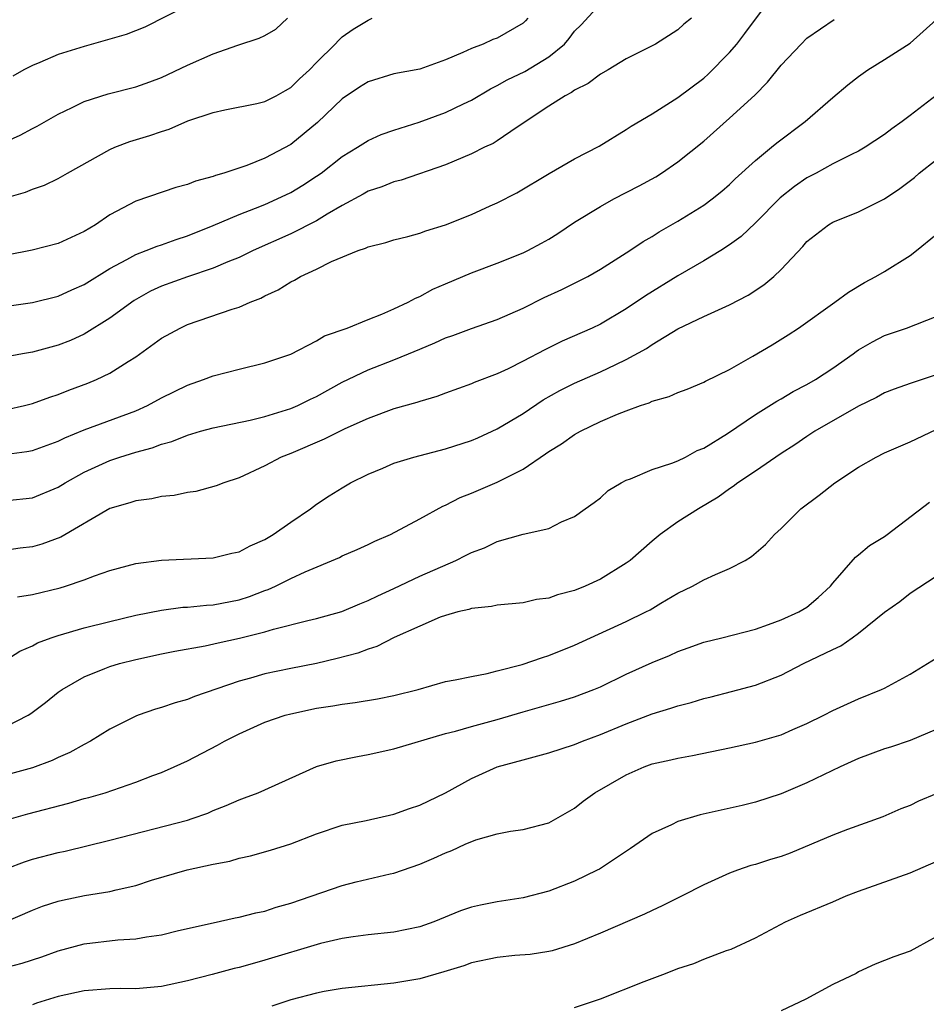
# Model space of a CAD drawing. Units: inches. Extents: x 2547000 to 2550000, y 1554000 to 1557000.
# Drawn here: x 2547360 to 2547430, y 1555139 to 1555215 of the extents above; entities that cross this region are included whole.
import ezdxf

# ---------------------------------------------------------------- set-up
doc = ezdxf.new("R2010")
doc.units = ezdxf.units.IN
doc.header["$MEASUREMENT"] = 0
doc.layers.add('LD25471554_2ft', color=252, linetype='Continuous')

msp = doc.modelspace()

# ---------------------------------------------------------------- linework, layer by layer
at = {"layer": 'LD25471554_2ft'}
for points, elevation in [([(2547359, 1555184.69), (2547360.377, 1555185), (2547361, 1555185.157), (2547362.346, 1555185.654), (2547363, 1555185.858), (2547363.815, 1555186.185), (2547365.281, 1555186.719), (2547365.956, 1555187), (2547367, 1555187.493), (2547368.412, 1555188.412), (2547369, 1555188.775), (2547371, 1555190.21), (2547372.43, 1555191), (2547373, 1555191.265), (2547376.465, 1555192.465), (2547377, 1555192.629), (2547377.857, 1555193), (2547378.684, 1555193.316), (2547379, 1555193.493), (2547380.042, 1555193.959), (2547381, 1555194.577), (2547381.295, 1555194.705), (2547381.772, 1555195), (2547383, 1555195.573), (2547384.15, 1555196.15), (2547386.217, 1555197), (2547386.807, 1555197.193), (2547387, 1555197.301), (2547388.364, 1555197.635), (2547389, 1555197.835), (2547390.086, 1555198.086), (2547391, 1555198.339), (2547391.476, 1555198.524), (2547393, 1555198.991), (2547395, 1555199.791), (2547396.467, 1555200.467), (2547397, 1555200.694), (2547398.518, 1555201.482), (2547401.023, 1555202.977), (2547403, 1555204.098), (2547404.906, 1555205.094), (2547407, 1555206.37), (2547407.372, 1555206.629), (2547409, 1555207.597), (2547411, 1555208.867), (2547413, 1555210.36), (2547413.344, 1555210.656), (2547415, 1555212.34), (2547415.555, 1555213), (2547416.19, 1555213.81), (2547419, 1555217.626)], 8014), ([(2547357, 1555192.403), (2547361, 1555192.967), (2547363, 1555193.481), (2547364.038, 1555193.962), (2547365, 1555194.375), (2547367, 1555195.608), (2547368.305, 1555196.304), (2547369, 1555196.705), (2547369.797, 1555197), (2547370.646, 1555197.355), (2547371, 1555197.456), (2547372.129, 1555197.871), (2547373, 1555198.133), (2547375, 1555198.946), (2547377, 1555199.798), (2547378.286, 1555200.286), (2547379, 1555200.575), (2547379.964, 1555201), (2547381, 1555201.501), (2547381.936, 1555202.065), (2547383, 1555202.755), (2547383.353, 1555203), (2547385, 1555204.288), (2547386.186, 1555205), (2547387, 1555205.536), (2547388.008, 1555205.992), (2547389, 1555206.335), (2547390.953, 1555206.953), (2547393, 1555207.711), (2547394.383, 1555208.382), (2547395, 1555208.662), (2547396.472, 1555209.528), (2547397, 1555209.779), (2547397.776, 1555210.224), (2547399.13, 1555210.87), (2547401, 1555212.003), (2547402.209, 1555213), (2547402.57, 1555213.43), (2547403, 1555213.992), (2547403.499, 1555214.502), (2547405, 1555216.117)], 8018), ([(2547373, 1555215.998), (2547369.69, 1555214.309), (2547368.265, 1555213.735), (2547367, 1555213.368), (2547365, 1555212.821), (2547363, 1555212.189), (2547361.575, 1555211.575), (2547361, 1555211.347), (2547360.327, 1555211), (2547359.486, 1555210.514)], 8026), ([(2547412.055, 1555215), (2547411.465, 1555214.535), (2547411, 1555214.105), (2547409.254, 1555213), (2547409, 1555212.858), (2547407, 1555211.856), (2547405.587, 1555211), (2547405, 1555210.675), (2547404.051, 1555209.949), (2547403, 1555209.428), (2547402.76, 1555209.24), (2547402.274, 1555209), (2547401, 1555208.182), (2547398.556, 1555206.556), (2547397, 1555205.493), (2547396.692, 1555205.308), (2547396.006, 1555205), (2547395, 1555204.496), (2547393, 1555203.654), (2547389.556, 1555202.444), (2547389, 1555202.327), (2547388.063, 1555201.937), (2547387, 1555201.604), (2547386.621, 1555201.379), (2547385, 1555200.504), (2547383.824, 1555199.824), (2547383, 1555199.314), (2547381, 1555198.292), (2547378.106, 1555197), (2547377, 1555196.464), (2547376.122, 1555196.122), (2547375, 1555195.636), (2547373, 1555194.97), (2547371, 1555194.24), (2547370.153, 1555193.847), (2547368.863, 1555193.137), (2547367, 1555191.773), (2547365, 1555190.515), (2547363.955, 1555190.045), (2547363, 1555189.674), (2547361, 1555189.134), (2547360.221, 1555189), (2547358.709, 1555188.709)], 8016), ([(2547359, 1555205.471), (2547360.048, 1555205.952), (2547361, 1555206.471), (2547361.358, 1555206.642), (2547363, 1555207.563), (2547364.082, 1555208.082), (2547365, 1555208.552), (2547366.859, 1555209.141), (2547369, 1555209.694), (2547370.082, 1555210.082), (2547371, 1555210.421), (2547373, 1555211.353), (2547375, 1555212.246), (2547376.914, 1555212.914), (2547378.55, 1555213.45), (2547379, 1555213.665), (2547379.841, 1555214.159), (2547380.766, 1555215)], 8024), ([(2547359, 1555201.103), (2547360.462, 1555201.537), (2547361, 1555201.763), (2547361.921, 1555202.079), (2547363, 1555202.58), (2547363.715, 1555203), (2547367, 1555204.843), (2547367.373, 1555205), (2547368.552, 1555205.448), (2547370.091, 1555205.909), (2547371, 1555206.238), (2547371.594, 1555206.405), (2547373.045, 1555207.045), (2547375, 1555207.701), (2547375.893, 1555207.893), (2547378.391, 1555208.391), (2547379, 1555208.545), (2547379.871, 1555209), (2547380.589, 1555209.411), (2547381, 1555209.625), (2547381.689, 1555210.311), (2547382.452, 1555211), (2547383, 1555211.573), (2547384.447, 1555213), (2547384.711, 1555213.289), (2547385, 1555213.557), (2547385.847, 1555214.153), (2547387, 1555214.862), (2547387.313, 1555215)], 8022), ([(2547399.374, 1555215), (2547399.195, 1555214.804), (2547399, 1555214.624), (2547397, 1555213.461), (2547396.659, 1555213.341), (2547395.9, 1555213), (2547395, 1555212.667), (2547394.345, 1555212.344), (2547393, 1555211.779), (2547391, 1555211.059), (2547389, 1555210.681), (2547387, 1555210.078), (2547386.339, 1555209.661), (2547385, 1555208.769), (2547383.07, 1555206.93), (2547381, 1555205.215), (2547379, 1555204.15), (2547377.595, 1555203.595), (2547375.817, 1555203), (2547375.18, 1555202.82), (2547375, 1555202.74), (2547373.615, 1555202.385), (2547373, 1555202.116), (2547372.109, 1555201.891), (2547369, 1555200.841), (2547367, 1555199.773), (2547365.869, 1555199), (2547365, 1555198.473), (2547363.983, 1555198.016), (2547363, 1555197.552), (2547360.971, 1555197.029), (2547359, 1555196.637)], 8020), ([(2547359, 1555181.231), (2547360.563, 1555181.437), (2547361, 1555181.518), (2547363, 1555182.226), (2547363.506, 1555182.494), (2547365, 1555183.104), (2547369, 1555184.593), (2547369.919, 1555185), (2547371, 1555185.593), (2547373, 1555186.583), (2547374.245, 1555187), (2547375, 1555187.294), (2547377, 1555187.813), (2547379, 1555188.294), (2547381, 1555188.986), (2547383, 1555190.019), (2547383.611, 1555190.389), (2547385.378, 1555191), (2547387, 1555191.66), (2547388.065, 1555192.065), (2547389, 1555192.48), (2547390.111, 1555193), (2547390.676, 1555193.324), (2547391, 1555193.45), (2547392.001, 1555193.999), (2547393, 1555194.436), (2547395, 1555195.27), (2547397, 1555196.024), (2547399, 1555196.819), (2547399.374, 1555197), (2547400.435, 1555197.565), (2547401, 1555197.883), (2547401.685, 1555198.315), (2547403, 1555199.2), (2547405, 1555200.427), (2547406.045, 1555201), (2547407.988, 1555202.011), (2547409.277, 1555202.723), (2547409.724, 1555203), (2547411, 1555203.87), (2547413, 1555205.478), (2547415, 1555207.259), (2547416.947, 1555209.053), (2547417.952, 1555210.048), (2547419, 1555211.357), (2547420.539, 1555213), (2547421, 1555213.455), (2547423.094, 1555214.906)], 8012), ([(2547359, 1555177.631), (2547361, 1555177.854), (2547363, 1555178.663), (2547363.531, 1555179), (2547365, 1555179.825), (2547367, 1555180.748), (2547367.764, 1555181), (2547369, 1555181.38), (2547370.282, 1555181.718), (2547371, 1555182.009), (2547371.789, 1555182.212), (2547373, 1555182.712), (2547374.002, 1555183), (2547375, 1555183.278), (2547377.863, 1555183.863), (2547379, 1555184.144), (2547381, 1555184.758), (2547381.565, 1555185), (2547382.524, 1555185.476), (2547383, 1555185.695), (2547385, 1555186.809), (2547387, 1555187.774), (2547389, 1555188.54), (2547390.13, 1555189), (2547391, 1555189.374), (2547392.157, 1555189.843), (2547393, 1555190.241), (2547393.571, 1555190.429), (2547395, 1555190.969), (2547397, 1555191.663), (2547399, 1555192.549), (2547400.645, 1555193.356), (2547402.014, 1555193.986), (2547403.354, 1555194.646), (2547404.031, 1555195), (2547405, 1555195.571), (2547407.27, 1555197), (2547408.307, 1555197.694), (2547409, 1555198.093), (2547409.54, 1555198.459), (2547411, 1555199.289), (2547413, 1555200.513), (2547413.653, 1555201), (2547414.396, 1555201.604), (2547415, 1555202.12), (2547415.444, 1555202.556), (2547417, 1555203.98), (2547418.258, 1555205), (2547418.658, 1555205.342), (2547420.855, 1555207), (2547423, 1555208.861), (2547424.163, 1555209.837), (2547425, 1555210.495), (2547425.72, 1555211), (2547427, 1555211.797), (2547429, 1555213.079), (2547431, 1555214.887)], 8010), ([(2547431, 1555209.028), (2547429, 1555207.459), (2547428.383, 1555207), (2547427.562, 1555206.438), (2547427, 1555205.987), (2547425.498, 1555205), (2547425, 1555204.711), (2547424.452, 1555204.452), (2547423, 1555203.716), (2547421.707, 1555203), (2547421, 1555202.627), (2547420.04, 1555201.96), (2547418.91, 1555201.09), (2547417, 1555199.158), (2547415.905, 1555198.095), (2547415, 1555197.439), (2547414.326, 1555197), (2547413, 1555196.203), (2547411, 1555195.031), (2547408.494, 1555193.506), (2547407, 1555192.483), (2547405, 1555191.301), (2547404.361, 1555191), (2547402.029, 1555189.971), (2547400.683, 1555189.317), (2547399, 1555188.422), (2547397.845, 1555187.844), (2547397, 1555187.447), (2547395.223, 1555186.777), (2547395, 1555186.671), (2547393, 1555185.953), (2547392.313, 1555185.686), (2547391, 1555185.306), (2547390.779, 1555185.221), (2547389, 1555184.727), (2547387, 1555184), (2547385.198, 1555183.198), (2547383.6, 1555182.4), (2547381, 1555181.291), (2547380.251, 1555181), (2547379, 1555180.314), (2547377, 1555179.392), (2547375.812, 1555179), (2547375.233, 1555178.767), (2547373.655, 1555178.345), (2547373, 1555178.248), (2547371.97, 1555178.03), (2547371, 1555177.942), (2547370.239, 1555177.761), (2547369, 1555177.615), (2547368.55, 1555177.45), (2547367, 1555177.023), (2547363.195, 1555174.805), (2547361.734, 1555174.266), (2547361, 1555174.061), (2547360.053, 1555173.947), (2547357.586, 1555173.586)], 8008), ([(2547359.83, 1555170.17), (2547361, 1555170.36), (2547363.13, 1555170.869), (2547363.553, 1555171), (2547365, 1555171.495), (2547365.805, 1555171.805), (2547367, 1555172.215), (2547369, 1555172.752), (2547371, 1555173.022), (2547375, 1555173.196), (2547376.448, 1555173.553), (2547377, 1555173.672), (2547377.865, 1555174.135), (2547379, 1555174.62), (2547379.638, 1555175), (2547381, 1555175.956), (2547382.535, 1555177), (2547383, 1555177.345), (2547383.995, 1555178.005), (2547385, 1555178.628), (2547385.645, 1555179), (2547387, 1555179.677), (2547388.15, 1555180.15), (2547389, 1555180.521), (2547390.552, 1555181), (2547393, 1555181.63), (2547395, 1555182.279), (2547395.506, 1555182.494), (2547397, 1555183.178), (2547399, 1555184.388), (2547400.563, 1555185.437), (2547401.848, 1555186.152), (2547403, 1555186.727), (2547405, 1555187.609), (2547406.186, 1555188.185), (2547407, 1555188.552), (2547408.577, 1555189.423), (2547409, 1555189.727), (2547411, 1555190.95), (2547413, 1555191.883), (2547415, 1555192.79), (2547416.447, 1555193.553), (2547417.649, 1555194.351), (2547418.425, 1555195), (2547419, 1555195.542), (2547420.678, 1555197.322), (2547421, 1555197.691), (2547422.673, 1555199), (2547423, 1555199.194), (2547425, 1555200.004), (2547427, 1555201), (2547428.195, 1555201.805), (2547429.325, 1555202.675), (2547429.694, 1555203), (2547431, 1555204.043)], 8006), ([(2547359, 1555165.319), (2547360.025, 1555165.975), (2547361, 1555166.389), (2547361.391, 1555166.609), (2547362.455, 1555167), (2547363, 1555167.182), (2547365, 1555167.773), (2547367, 1555168.275), (2547369, 1555168.744), (2547371, 1555169.153), (2547372.638, 1555169.362), (2547373, 1555169.383), (2547374.469, 1555169.531), (2547375, 1555169.556), (2547377, 1555169.946), (2547377.801, 1555170.199), (2547379, 1555170.655), (2547379.26, 1555170.74), (2547379.822, 1555171), (2547381, 1555171.59), (2547382.119, 1555172.119), (2547384.777, 1555173.222), (2547385, 1555173.341), (2547386.16, 1555173.84), (2547387, 1555174.224), (2547387.518, 1555174.482), (2547388.737, 1555175), (2547391, 1555176.208), (2547392.798, 1555177.202), (2547393, 1555177.278), (2547394.131, 1555177.869), (2547395, 1555178.198), (2547397, 1555179.056), (2547399, 1555180.076), (2547400.751, 1555181.249), (2547401, 1555181.439), (2547401.972, 1555182.028), (2547403, 1555182.76), (2547403.441, 1555183), (2547405, 1555183.747), (2547406.329, 1555184.329), (2547407, 1555184.595), (2547408.098, 1555185), (2547408.784, 1555185.216), (2547409, 1555185.323), (2547410.316, 1555185.684), (2547411, 1555185.998), (2547411.727, 1555186.273), (2547413, 1555186.8), (2547413.125, 1555186.874), (2547415, 1555187.79), (2547416.812, 1555188.812), (2547418.306, 1555189.695), (2547419.535, 1555190.466), (2547420.33, 1555191), (2547423.16, 1555193), (2547424.211, 1555193.789), (2547425.463, 1555194.537), (2547426.344, 1555195), (2547427, 1555195.384), (2547429, 1555196.624), (2547429.494, 1555197), (2547431, 1555198.259)], 8004), ([(2547359, 1555160.165), (2547360.66, 1555161), (2547360.872, 1555161.128), (2547362.008, 1555161.992), (2547363, 1555162.785), (2547363.298, 1555163), (2547365, 1555163.979), (2547366.613, 1555164.613), (2547367, 1555164.78), (2547367.737, 1555165), (2547369, 1555165.311), (2547371, 1555165.757), (2547372.031, 1555165.969), (2547374.377, 1555166.377), (2547375.389, 1555166.611), (2547377.039, 1555166.961), (2547379, 1555167.457), (2547379.665, 1555167.665), (2547382.341, 1555168.341), (2547383, 1555168.488), (2547384.953, 1555169.047), (2547386.355, 1555169.644), (2547387, 1555169.881), (2547387.748, 1555170.252), (2547389, 1555170.808), (2547391, 1555171.777), (2547393.806, 1555173), (2547394.608, 1555173.392), (2547395, 1555173.612), (2547396.02, 1555173.979), (2547397, 1555174.463), (2547399.023, 1555175.023), (2547401, 1555175.476), (2547401.976, 1555175.976), (2547403, 1555176.395), (2547403.822, 1555177), (2547404.516, 1555177.484), (2547405, 1555177.857), (2547405.596, 1555178.404), (2547406.598, 1555179), (2547407, 1555179.21), (2547407.32, 1555179.32), (2547409, 1555180.037), (2547410.525, 1555180.525), (2547411, 1555180.721), (2547411.578, 1555181), (2547412.501, 1555181.499), (2547413, 1555181.695), (2547414.839, 1555182.839), (2547417, 1555184.294), (2547418.66, 1555185.34), (2547419, 1555185.519), (2547419.928, 1555186.072), (2547421, 1555186.615), (2547421.663, 1555187), (2547423, 1555187.889), (2547424.581, 1555189), (2547424.815, 1555189.185), (2547425, 1555189.306), (2547426.071, 1555189.929), (2547427, 1555190.415), (2547428.719, 1555191), (2547431, 1555191.883)], 8002), ([(2547431, 1555187.361), (2547429.217, 1555186.783), (2547429, 1555186.695), (2547427.743, 1555186.257), (2547427, 1555185.974), (2547426.374, 1555185.626), (2547425, 1555184.951), (2547421.62, 1555183), (2547421, 1555182.6), (2547420.05, 1555181.95), (2547419, 1555181.287), (2547417, 1555179.916), (2547415.631, 1555179), (2547415.282, 1555178.718), (2547415, 1555178.54), (2547414.11, 1555177.89), (2547412.584, 1555177), (2547411, 1555175.984), (2547409.628, 1555175), (2547409, 1555174.5), (2547407.303, 1555173), (2547407, 1555172.772), (2547405, 1555171.531), (2547403.822, 1555171), (2547403, 1555170.662), (2547401.678, 1555170.323), (2547401, 1555170.069), (2547400.039, 1555169.961), (2547399, 1555169.721), (2547397, 1555169.538), (2547396.565, 1555169.435), (2547395, 1555169.272), (2547394.804, 1555169.197), (2547393.942, 1555169), (2547393, 1555168.739), (2547392.594, 1555168.594), (2547391, 1555167.911), (2547389.024, 1555167.024), (2547387.671, 1555166.329), (2547387, 1555166.126), (2547386.193, 1555165.806), (2547384.61, 1555165.39), (2547383, 1555165.022), (2547381, 1555164.629), (2547379, 1555164.207), (2547377.879, 1555163.88), (2547377, 1555163.647), (2547373.548, 1555162.452), (2547373, 1555162.22), (2547372.044, 1555161.956), (2547371, 1555161.609), (2547370.527, 1555161.472), (2547369.18, 1555161), (2547369, 1555160.93), (2547367, 1555159.915), (2547365.503, 1555159), (2547365, 1555158.743), (2547363.893, 1555158.107), (2547363, 1555157.732), (2547362.513, 1555157.487), (2547361, 1555156.935), (2547359, 1555156.389)], 8000), ([(2547359, 1555152.894), (2547360.632, 1555153.368), (2547363.801, 1555154.199), (2547365, 1555154.551), (2547365.36, 1555154.64), (2547366.626, 1555155), (2547369, 1555155.806), (2547370.331, 1555156.331), (2547371, 1555156.575), (2547371.98, 1555157), (2547373, 1555157.472), (2547375.323, 1555158.677), (2547375.881, 1555159), (2547377, 1555159.564), (2547379, 1555160.463), (2547380.561, 1555161), (2547381, 1555161.12), (2547383, 1555161.536), (2547384.277, 1555161.723), (2547385, 1555161.866), (2547386.007, 1555161.992), (2547387.716, 1555162.284), (2547389, 1555162.537), (2547390.875, 1555163), (2547393, 1555163.608), (2547393.738, 1555163.738), (2547395, 1555164.015), (2547396.233, 1555164.233), (2547397, 1555164.429), (2547398.923, 1555164.923), (2547400.518, 1555165.482), (2547401, 1555165.617), (2547403, 1555166.432), (2547404.217, 1555167), (2547407, 1555168.26), (2547408.527, 1555169), (2547408.839, 1555169.161), (2547409.673, 1555169.674), (2547411, 1555170.457), (2547412.133, 1555171), (2547413, 1555171.492), (2547413.917, 1555171.917), (2547415, 1555172.372), (2547416.208, 1555173), (2547416.704, 1555173.296), (2547417.774, 1555174.226), (2547418.474, 1555175), (2547419, 1555175.48), (2547420.53, 1555177), (2547421.949, 1555178.052), (2547423.15, 1555179), (2547425, 1555180.21), (2547426.348, 1555181), (2547427, 1555181.328), (2547429, 1555182.185), (2547431, 1555183.132)], 7998), ([(2547359, 1555149.123), (2547360.368, 1555149.632), (2547361, 1555149.841), (2547363, 1555150.376), (2547363.52, 1555150.48), (2547367, 1555151.313), (2547373, 1555152.88), (2547373.377, 1555153), (2547374.575, 1555153.425), (2547375, 1555153.613), (2547375.998, 1555154.002), (2547377, 1555154.449), (2547377.411, 1555154.589), (2547378.485, 1555155), (2547383, 1555157.028), (2547384.52, 1555157.48), (2547386.184, 1555157.816), (2547387, 1555157.963), (2547389, 1555158.399), (2547393, 1555159.574), (2547393.762, 1555159.762), (2547395, 1555160.136), (2547397, 1555160.677), (2547399, 1555161.277), (2547401.897, 1555162.102), (2547403, 1555162.434), (2547404.495, 1555163), (2547405, 1555163.213), (2547407, 1555164.179), (2547409, 1555165.084), (2547410.358, 1555165.642), (2547411, 1555165.944), (2547411.787, 1555166.213), (2547413, 1555166.664), (2547414.393, 1555167), (2547417, 1555167.672), (2547418.025, 1555168.025), (2547419, 1555168.387), (2547420.377, 1555169), (2547421, 1555169.381), (2547421.876, 1555170.124), (2547422.818, 1555171), (2547423, 1555171.234), (2547424.753, 1555173.247), (2547425, 1555173.431), (2547425.844, 1555174.156), (2547427, 1555174.86), (2547427.2, 1555175), (2547430.5, 1555177.5)], 7996), ([(2547358.906, 1555145), (2547361, 1555145.901), (2547361.786, 1555146.214), (2547363, 1555146.599), (2547363.318, 1555146.682), (2547365.029, 1555147.029), (2547367, 1555147.354), (2547367.481, 1555147.481), (2547369, 1555147.819), (2547370.214, 1555148.214), (2547372.972, 1555149.028), (2547375, 1555149.469), (2547376.293, 1555149.708), (2547377, 1555149.92), (2547377.897, 1555150.103), (2547379.444, 1555150.556), (2547381, 1555151.049), (2547383, 1555151.815), (2547385, 1555152.474), (2547386.856, 1555152.856), (2547389, 1555153.344), (2547390.217, 1555153.783), (2547391, 1555154.041), (2547393, 1555154.984), (2547395, 1555156.095), (2547396.992, 1555157.008), (2547399, 1555157.555), (2547400.156, 1555157.844), (2547401, 1555158.083), (2547403, 1555158.742), (2547403.617, 1555159), (2547405, 1555159.515), (2547407, 1555160.347), (2547409, 1555161.097), (2547410.464, 1555161.536), (2547411, 1555161.733), (2547412.015, 1555161.986), (2547413, 1555162.298), (2547413.573, 1555162.427), (2547415.164, 1555162.836), (2547417, 1555163.33), (2547419, 1555164.111), (2547420.732, 1555165), (2547423, 1555166.105), (2547423.615, 1555166.386), (2547424.499, 1555167), (2547425, 1555167.369), (2547427, 1555168.997), (2547428.18, 1555169.82), (2547429, 1555170.45), (2547431, 1555171.782)], 7994), ([(2547359, 1555141.481), (2547360.199, 1555141.801), (2547361.717, 1555142.283), (2547363, 1555142.738), (2547365, 1555143.283), (2547367.604, 1555143.604), (2547369, 1555143.681), (2547369.838, 1555143.838), (2547371, 1555143.995), (2547372.313, 1555144.313), (2547375, 1555144.929), (2547376.696, 1555145.304), (2547377, 1555145.356), (2547378.298, 1555145.702), (2547379, 1555145.834), (2547379.874, 1555146.126), (2547381, 1555146.431), (2547385, 1555147.814), (2547386.086, 1555148.086), (2547388.706, 1555148.706), (2547389, 1555148.761), (2547391, 1555149.46), (2547392.083, 1555149.917), (2547393, 1555150.351), (2547393.479, 1555150.521), (2547394.512, 1555151), (2547395.336, 1555151.336), (2547397, 1555151.809), (2547398.027, 1555152.027), (2547399, 1555152.152), (2547401, 1555152.661), (2547403, 1555153.81), (2547403.657, 1555154.343), (2547404.561, 1555155), (2547407, 1555156.395), (2547408.385, 1555157), (2547409, 1555157.224), (2547410.458, 1555157.542), (2547411, 1555157.687), (2547412.122, 1555157.878), (2547415, 1555158.466), (2547417, 1555158.916), (2547419, 1555159.492), (2547419.891, 1555159.891), (2547421, 1555160.358), (2547422.311, 1555161), (2547423, 1555161.361), (2547425, 1555162.267), (2547426.776, 1555163), (2547427, 1555163.105), (2547429, 1555164.177), (2547431, 1555165.423)], 7992), ([(2547431, 1555159.908), (2547429, 1555159.037), (2547427.477, 1555158.523), (2547427, 1555158.388), (2547425, 1555157.646), (2547423.574, 1555157), (2547421, 1555155.771), (2547419, 1555154.924), (2547417, 1555154.271), (2547415.98, 1555154.02), (2547412.722, 1555153.278), (2547411, 1555152.759), (2547410.509, 1555152.509), (2547409, 1555151.831), (2547407.315, 1555150.685), (2547404.914, 1555149.087), (2547404.755, 1555149), (2547403, 1555148.143), (2547401, 1555147.37), (2547399, 1555146.842), (2547397, 1555146.537), (2547395.707, 1555146.294), (2547395, 1555146.132), (2547394.158, 1555145.842), (2547392.082, 1555145), (2547391, 1555144.615), (2547389, 1555144.202), (2547387, 1555143.992), (2547385.838, 1555143.838), (2547385, 1555143.707), (2547383.305, 1555143.305), (2547379, 1555142.013), (2547378.199, 1555141.801), (2547377, 1555141.453), (2547376.629, 1555141.37), (2547374.911, 1555140.911), (2547373, 1555140.425), (2547371, 1555139.994), (2547369, 1555139.809), (2547367.818, 1555139.818), (2547367, 1555139.802), (2547365, 1555139.655), (2547363, 1555139.205), (2547361.312, 1555138.688), (2547361, 1555138.574)], 7990), ([(2547431, 1555154.912), (2547429.646, 1555154.354), (2547429, 1555154.02), (2547428.262, 1555153.738), (2547426.881, 1555153.118), (2547424.147, 1555152.147), (2547423, 1555151.716), (2547421.358, 1555151), (2547419.693, 1555150.307), (2547419, 1555150.057), (2547418.181, 1555149.819), (2547417, 1555149.43), (2547416.652, 1555149.348), (2547415.608, 1555149), (2547415, 1555148.776), (2547413, 1555147.87), (2547411.32, 1555147), (2547409.776, 1555146.224), (2547409, 1555145.881), (2547408.415, 1555145.585), (2547405, 1555144.106), (2547403, 1555143.278), (2547401.257, 1555142.743), (2547401, 1555142.684), (2547399.541, 1555142.459), (2547398.377, 1555142.377), (2547397, 1555142.238), (2547395, 1555141.811), (2547394.404, 1555141.596), (2547392.877, 1555141.123), (2547391, 1555140.586), (2547389, 1555140.234), (2547385, 1555139.836), (2547383.6, 1555139.6), (2547383, 1555139.48), (2547381, 1555138.958), (2547379.531, 1555138.469)], 7988), ([(2547403, 1555138.349), (2547405, 1555139.017), (2547408.376, 1555140.376), (2547410.035, 1555141), (2547411, 1555141.384), (2547412.223, 1555141.777), (2547413, 1555142.095), (2547414.763, 1555142.763), (2547415.123, 1555142.877), (2547417, 1555143.752), (2547419.339, 1555145), (2547420.49, 1555145.51), (2547423, 1555146.554), (2547424.031, 1555147), (2547425, 1555147.374), (2547429, 1555148.804), (2547431, 1555149.669)], 7986), ([(2547431, 1555143.84), (2547429.52, 1555143), (2547429, 1555142.725), (2547427.715, 1555142.285), (2547427, 1555142.011), (2547426.292, 1555141.707), (2547425, 1555141.109), (2547424.798, 1555141), (2547423, 1555140.148), (2547420.914, 1555139), (2547419, 1555138.095)], 7984)]:
    msp.add_lwpolyline(points, dxfattribs=dict(at, elevation=elevation))

doc.saveas('drawing.dxf')
